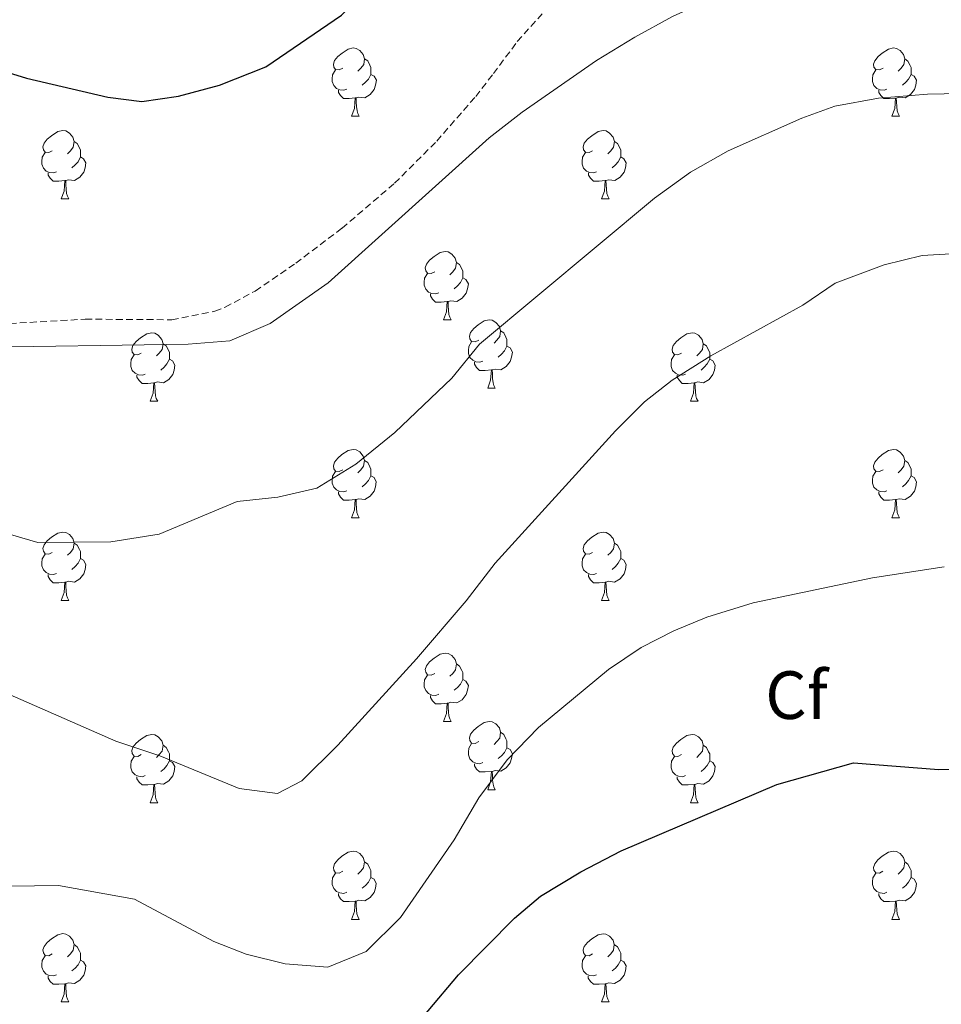
# Model space of a CAD drawing. Units: metres. Extents: x 585834 to 590327, y 4749396 to 4752423.
# Drawn here: x 587273 to 587408, y 4750862 to 4751007 of the extents above; entities that cross this region are included whole.
import ezdxf
from ezdxf.enums import TextEntityAlignment as Align

# ---------------------------------------------------------------- set-up
doc = ezdxf.new("R2010")
doc.units = ezdxf.units.M
doc.header["$MEASUREMENT"] = 0
doc.linetypes.add('TRAZOSX2', pattern=[1.5, 1, -0.5])
for name, color, linetype, lineweight in [('Level 21', 19, 'Continuous', 0), ('Level 36', 19, 'Continuous', 40), ('Level 37', 92, 'Continuous', 0), ('Level 4', 36, 'Continuous', 30), ('Level 5', 39, 'TRAZOSX2', 0)]:
    doc.layers.add(name, color=color, linetype=linetype, lineweight=lineweight)
doc.styles.add('Arial', font='ARIAL.TTF', dxfattribs={"height": 0.2})

msp = doc.modelspace()

# ---------------------------------------------------------------- linework, layer by layer
at = {"layer": 'Level 21', "color": 19, "linetype": 'TRAZOSX2', "lineweight": 0}
msp.add_polyline3d([(587271.24, 4750962.36, 555.75), (587282.36, 4750963, 555.45), (587295.08, 4750962.92, 555.15), (587301.36, 4750964.17, 555.13), (587302.92, 4750964.76, 555.12), (587307.32, 4750967.14, 555.1), (587313.26, 4750971.22, 554.99), (587320.07, 4750976.38, 554.72), (587327.77, 4750982.97, 554.43), (587333.96, 4750989.16, 553.77), (587339.68, 4750995.72, 554.04), (587342.28, 4750999.08, 553.38), (587345.78, 4751003.78, 553.28), (587352.96, 4751011.8, 552.87), (587358.88, 4751017.16, 552.84), (587364, 4751020.6, 552.66), (587372.96, 4751024.92, 552.93), (587377.71, 4751026.47, 552.93), (587392.04, 4751029.93, 552.97), (587398.98, 4751030.59, 553.05), (587412.04, 4751031.24, 553.2), (587424.84, 4751033.4, 553.23), (587435.69, 4751036.72, 552.91), (587440.26, 4751040.39, 552.39)], dxfattribs=at)
at = {"layer": 'Level 36', "color": 92, "linetype": 'Continuous', "lineweight": 0}
for points in [[(587320.16, 4750999.87, 0.01), (587319.63, 4750999.61, 0.01), (587319.1, 4750999.66, 0.01), (587318.84, 4751000.03, 0.01), (587318.78, 4751000.46, 0.01), (587318.94, 4751000.98, 0.01), (587319.42, 4751001.57, 0.01), (587320.06, 4751002.1, 0.01), (587320.96, 4751002.69, 0.01), (587321.7, 4751002.85, 0.01), (587322.12, 4751002.79, 0.01), (587322.66, 4751002.48, 0.01), (587323.18, 4751001.89, 0.01), (587323.34, 4751001.25, 0.01), (587323.24, 4751000.4, 0.01), (587322.81, 4750999.87, 0.01), (587322.39, 4750999.45, 0.01)], [(587399.49, 4750999.87, 0.01), (587398.96, 4750999.61, 0.01), (587398.43, 4750999.66, 0.01), (587398.16, 4751000.03, 0.01), (587398.11, 4751000.45, 0.01), (587398.27, 4751000.97, 0.01), (587398.75, 4751001.57, 0.01), (587399.38, 4751002.1, 0.01), (587400.28, 4751002.69, 0.01), (587401.03, 4751002.85, 0.01), (587401.45, 4751002.79, 0.01), (587401.98, 4751002.47, 0.01), (587402.51, 4751001.89, 0.01), (587402.67, 4751001.25, 0.01), (587402.56, 4751000.4, 0.01), (587402.14, 4750999.87, 0.01), (587401.72, 4750999.45, 0.01)], [(587323.34, 4751001.25, 0.01), (587323.82, 4751000.94, 0.01), (587324.14, 4751000.3, 0.01), (587324.3, 4750999.98, 0.01), (587324.3, 4750999.4, 0.01), (587324.3, 4750998.97, 0.01), (587323.92, 4750998.28, 0.01), (587323.5, 4750997.8, 0.01), (587323.02, 4750997.38, 0.01)], [(587402.67, 4751001.25, 0.01), (587403.15, 4751000.93, 0.01), (587403.46, 4751000.29, 0.01), (587403.62, 4750999.97, 0.01), (587403.62, 4750999.39, 0.01), (587403.62, 4750998.97, 0.01), (587403.25, 4750998.28, 0.01), (587402.83, 4750997.8, 0.01), (587402.35, 4750997.38, 0.01)], [(587320.74, 4750996.79, 0.01), (587320.32, 4750996.63, 0.01), (587319.74, 4750996.69, 0.01), (587319.26, 4750996.9, 0.01), (587318.84, 4750997.33, 0.01), (587318.62, 4750997.91, 0.01), (587318.62, 4750998.33, 0.01), (587318.68, 4750998.92, 0.01), (587319.1, 4750999.61, 0.01)], [(587324.3, 4750998.97, 0.01), (587324.75, 4750998.72, 0.01), (587325.1, 4750998.11, 0.01), (587324.98, 4750997.38, 0.01), (587324.78, 4750996.74, 0.01), (587324.19, 4750996, 0.01), (587323.4, 4750995.52, 0.01), (587322.54, 4750995.63, 0.01), (587322.12, 4750995.5, 0.01)], [(587400.07, 4750996.79, 0.01), (587399.65, 4750996.63, 0.01), (587399.06, 4750996.69, 0.01), (587398.59, 4750996.9, 0.01), (587398.16, 4750997.33, 0.01), (587397.95, 4750997.91, 0.01), (587397.95, 4750998.33, 0.01), (587398, 4750998.91, 0.01), (587398.43, 4750999.61, 0.01)], [(587403.62, 4750998.97, 0.01), (587404.08, 4750998.72, 0.01), (587404.42, 4750998.11, 0.01), (587404.31, 4750997.38, 0.01), (587404.1, 4750996.74, 0.01), (587403.52, 4750996, 0.01), (587402.72, 4750995.52, 0.01), (587401.87, 4750995.63, 0.01), (587401.44, 4750995.49, 0.01)], [(587322, 4750995.5, 0.01), (587321.12, 4750995.41, 0.01), (587320.27, 4750995.41, 0.01), (587319.84, 4750995.84, 0.01), (587319.52, 4750996.32, 0.01), (587319.52, 4750996.63, 0.01)], [(587401.33, 4750995.49, 0.01), (587400.44, 4750995.41, 0.01), (587399.6, 4750995.41, 0.01), (587399.17, 4750995.84, 0.01), (587398.85, 4750996.31, 0.01), (587398.85, 4750996.63, 0.01)], [(587321.46, 4750992.81, 0.01), (587321.9, 4750993.97, 0.01), (587322, 4750995.5, 0.01), (587322.12, 4750995.5, 0.01), (587322.15, 4750994.91, 0.01), (587322.18, 4750994.23, 0.01), (587322.26, 4750993.61, 0.01), (587322.37, 4750993.21, 0.01), (587322.58, 4750992.81, 0.01)], [(587400.79, 4750992.81, 0.01), (587401.22, 4750993.97, 0.01), (587401.33, 4750995.49, 0.01), (587401.44, 4750995.49, 0.01), (587401.48, 4750994.91, 0.01), (587401.51, 4750994.23, 0.01), (587401.58, 4750993.61, 0.01), (587401.7, 4750993.21, 0.01), (587401.91, 4750992.81, 0.01)], [(587321.46, 4750992.81, 0.01), (587322.58, 4750992.81, 0.01)], [(587400.79, 4750992.81, 0.01), (587401.91, 4750992.81, 0.01)], [(587277.52, 4750987.73, 0.01), (587276.99, 4750987.47, 0.01), (587276.46, 4750987.52, 0.01), (587276.2, 4750987.89, 0.01), (587276.14, 4750988.32, 0.01), (587276.3, 4750988.84, 0.01), (587276.78, 4750989.43, 0.01), (587277.42, 4750989.96, 0.01), (587278.32, 4750990.55, 0.01), (587279.06, 4750990.71, 0.01), (587279.49, 4750990.65, 0.01), (587280.02, 4750990.34, 0.01), (587280.55, 4750989.75, 0.01), (587280.71, 4750989.11, 0.01), (587280.6, 4750988.26, 0.01), (587280.17, 4750987.73, 0.01), (587279.75, 4750987.31, 0.01)], [(587356.85, 4750987.73, 0.01), (587356.32, 4750987.47, 0.01), (587355.79, 4750987.52, 0.01), (587355.53, 4750987.89, 0.01), (587355.47, 4750988.32, 0.01), (587355.63, 4750988.84, 0.01), (587356.11, 4750989.43, 0.01), (587356.75, 4750989.96, 0.01), (587357.65, 4750990.55, 0.01), (587358.39, 4750990.71, 0.01), (587358.82, 4750990.65, 0.01), (587359.35, 4750990.34, 0.01), (587359.88, 4750989.75, 0.01), (587360.04, 4750989.11, 0.01), (587359.93, 4750988.26, 0.01), (587359.5, 4750987.73, 0.01), (587359.08, 4750987.31, 0.01)], [(587280.71, 4750989.11, 0.01), (587281.18, 4750988.8, 0.01), (587281.5, 4750988.16, 0.01), (587281.66, 4750987.84, 0.01), (587281.66, 4750987.26, 0.01), (587281.66, 4750986.83, 0.01), (587281.29, 4750986.14, 0.01), (587280.87, 4750985.66, 0.01), (587280.39, 4750985.24, 0.01)], [(587360.04, 4750989.11, 0.01), (587360.51, 4750988.8, 0.01), (587360.83, 4750988.16, 0.01), (587360.99, 4750987.84, 0.01), (587360.99, 4750987.26, 0.01), (587360.99, 4750986.83, 0.01), (587360.62, 4750986.14, 0.01), (587360.2, 4750985.66, 0.01), (587359.72, 4750985.24, 0.01)], [(587278.11, 4750984.65, 0.01), (587277.68, 4750984.49, 0.01), (587277.1, 4750984.55, 0.01), (587276.62, 4750984.76, 0.01), (587276.2, 4750985.19, 0.01), (587275.98, 4750985.77, 0.01), (587275.98, 4750986.19, 0.01), (587276.04, 4750986.78, 0.01), (587276.46, 4750987.47, 0.01)], [(587357.44, 4750984.65, 0.01), (587357.01, 4750984.49, 0.01), (587356.43, 4750984.55, 0.01), (587355.95, 4750984.76, 0.01), (587355.53, 4750985.19, 0.01), (587355.31, 4750985.77, 0.01), (587355.31, 4750986.19, 0.01), (587355.37, 4750986.78, 0.01), (587355.79, 4750987.47, 0.01)], [(587281.66, 4750986.83, 0.01), (587282.11, 4750986.58, 0.01), (587282.46, 4750985.97, 0.01), (587282.35, 4750985.24, 0.01), (587282.14, 4750984.6, 0.01), (587281.55, 4750983.86, 0.01), (587280.76, 4750983.38, 0.01), (587279.91, 4750983.49, 0.01), (587279.48, 4750983.36, 0.01)], [(587360.99, 4750986.83, 0.01), (587361.44, 4750986.58, 0.01), (587361.79, 4750985.97, 0.01), (587361.68, 4750985.24, 0.01), (587361.47, 4750984.6, 0.01), (587360.88, 4750983.86, 0.01), (587360.09, 4750983.38, 0.01), (587359.24, 4750983.49, 0.01), (587358.81, 4750983.36, 0.01)], [(587279.37, 4750983.36, 0.01), (587278.48, 4750983.27, 0.01), (587277.63, 4750983.27, 0.01), (587277.21, 4750983.7, 0.01), (587276.89, 4750984.18, 0.01), (587276.89, 4750984.49, 0.01)], [(587358.7, 4750983.36, 0.01), (587357.81, 4750983.27, 0.01), (587356.96, 4750983.27, 0.01), (587356.54, 4750983.7, 0.01), (587356.22, 4750984.18, 0.01), (587356.22, 4750984.49, 0.01)], [(587278.82, 4750980.67, 0.01), (587279.26, 4750981.83, 0.01), (587279.37, 4750983.36, 0.01), (587279.48, 4750983.36, 0.01), (587279.51, 4750982.77, 0.01), (587279.55, 4750982.09, 0.01), (587279.62, 4750981.47, 0.01), (587279.73, 4750981.07, 0.01), (587279.95, 4750980.67, 0.01)], [(587358.15, 4750980.67, 0.01), (587358.59, 4750981.83, 0.01), (587358.7, 4750983.36, 0.01), (587358.81, 4750983.36, 0.01), (587358.84, 4750982.77, 0.01), (587358.88, 4750982.09, 0.01), (587358.95, 4750981.47, 0.01), (587359.06, 4750981.07, 0.01), (587359.28, 4750980.67, 0.01)], [(587278.82, 4750980.67, 0.01), (587279.95, 4750980.67, 0.01)], [(587358.15, 4750980.67, 0.01), (587359.28, 4750980.67, 0.01)], [(587333.66, 4750969.96, 0.01), (587333.13, 4750969.7, 0.01), (587332.6, 4750969.75, 0.01), (587332.34, 4750970.12, 0.01), (587332.28, 4750970.55, 0.01), (587332.44, 4750971.07, 0.01), (587332.92, 4750971.66, 0.01), (587333.56, 4750972.19, 0.01), (587334.46, 4750972.78, 0.01), (587335.2, 4750972.94, 0.01), (587335.63, 4750972.88, 0.01), (587336.16, 4750972.57, 0.01), (587336.69, 4750971.98, 0.01), (587336.85, 4750971.34, 0.01), (587336.74, 4750970.49, 0.01), (587336.31, 4750969.96, 0.01), (587335.89, 4750969.54, 0.01)], [(587336.85, 4750971.34, 0.01), (587337.32, 4750971.03, 0.01), (587337.64, 4750970.39, 0.01), (587337.8, 4750970.07, 0.01), (587337.8, 4750969.49, 0.01), (587337.8, 4750969.06, 0.01), (587337.43, 4750968.37, 0.01), (587337.01, 4750967.89, 0.01), (587336.53, 4750967.47, 0.01)], [(587334.25, 4750966.88, 0.01), (587333.82, 4750966.72, 0.01), (587333.24, 4750966.78, 0.01), (587332.76, 4750966.99, 0.01), (587332.34, 4750967.42, 0.01), (587332.12, 4750968, 0.01), (587332.12, 4750968.42, 0.01), (587332.18, 4750969.01, 0.01), (587332.6, 4750969.7, 0.01)], [(587337.8, 4750969.06, 0.01), (587338.25, 4750968.81, 0.01), (587338.6, 4750968.2, 0.01), (587338.49, 4750967.47, 0.01), (587338.28, 4750966.83, 0.01), (587337.69, 4750966.09, 0.01), (587336.9, 4750965.61, 0.01), (587336.05, 4750965.72, 0.01), (587335.62, 4750965.59, 0.01)], [(587335.51, 4750965.59, 0.01), (587334.62, 4750965.5, 0.01), (587333.77, 4750965.5, 0.01), (587333.35, 4750965.93, 0.01), (587333.03, 4750966.41, 0.01), (587333.03, 4750966.72, 0.01)], [(587334.96, 4750962.9, 0.01), (587335.4, 4750964.06, 0.01), (587335.51, 4750965.59, 0.01), (587335.62, 4750965.59, 0.01), (587335.65, 4750965, 0.01), (587335.69, 4750964.32, 0.01), (587335.76, 4750963.7, 0.01), (587335.87, 4750963.3, 0.01), (587336.09, 4750962.9, 0.01)], [(587334.96, 4750962.9, 0.01), (587336.09, 4750962.9, 0.01)], [(587340.14, 4750959.93, 0.01), (587339.61, 4750959.66, 0.01), (587339.08, 4750959.72, 0.01), (587338.81, 4750960.09, 0.01), (587338.76, 4750960.51, 0.01), (587338.92, 4750961.03, 0.01), (587339.4, 4750961.63, 0.01), (587340.03, 4750962.16, 0.01), (587340.93, 4750962.74, 0.01), (587341.68, 4750962.9, 0.01), (587342.1, 4750962.85, 0.01), (587342.63, 4750962.53, 0.01), (587343.16, 4750961.95, 0.01), (587343.32, 4750961.31, 0.01), (587343.21, 4750960.46, 0.01), (587342.79, 4750959.93, 0.01), (587342.37, 4750959.5, 0.01)], [(587343.32, 4750961.31, 0.01), (587343.8, 4750960.99, 0.01), (587344.11, 4750960.35, 0.01), (587344.27, 4750960.03, 0.01), (587344.27, 4750959.45, 0.01), (587344.27, 4750959.03, 0.01), (587343.9, 4750958.34, 0.01), (587343.48, 4750957.86, 0.01), (587343, 4750957.44, 0.01)], [(587290.58, 4750958.02, 0.01), (587290.05, 4750957.76, 0.01), (587289.52, 4750957.81, 0.01), (587289.26, 4750958.18, 0.01), (587289.2, 4750958.61, 0.01), (587289.36, 4750959.13, 0.01), (587289.84, 4750959.72, 0.01), (587290.48, 4750960.25, 0.01), (587291.38, 4750960.84, 0.01), (587292.12, 4750961, 0.01), (587292.55, 4750960.94, 0.01), (587293.08, 4750960.63, 0.01), (587293.61, 4750960.04, 0.01), (587293.77, 4750959.4, 0.01), (587293.66, 4750958.55, 0.01), (587293.23, 4750958.02, 0.01), (587292.81, 4750957.6, 0.01)], [(587369.91, 4750958.02, 0.01), (587369.38, 4750957.76, 0.01), (587368.85, 4750957.81, 0.01), (587368.58, 4750958.18, 0.01), (587368.53, 4750958.61, 0.01), (587368.69, 4750959.13, 0.01), (587369.17, 4750959.72, 0.01), (587369.8, 4750960.25, 0.01), (587370.7, 4750960.84, 0.01), (587371.45, 4750961, 0.01), (587371.87, 4750960.94, 0.01), (587372.4, 4750960.63, 0.01), (587372.93, 4750960.04, 0.01), (587373.09, 4750959.4, 0.01), (587372.98, 4750958.55, 0.01), (587372.56, 4750958.02, 0.01), (587372.14, 4750957.6, 0.01)], [(587293.77, 4750959.4, 0.01), (587294.24, 4750959.09, 0.01), (587294.56, 4750958.45, 0.01), (587294.72, 4750958.13, 0.01), (587294.72, 4750957.55, 0.01), (587294.72, 4750957.12, 0.01), (587294.35, 4750956.43, 0.01), (587293.93, 4750955.95, 0.01), (587293.45, 4750955.53, 0.01)], [(587340.72, 4750956.85, 0.01), (587340.3, 4750956.69, 0.01), (587339.71, 4750956.75, 0.01), (587339.24, 4750956.96, 0.01), (587338.81, 4750957.38, 0.01), (587338.6, 4750957.97, 0.01), (587338.6, 4750958.39, 0.01), (587338.65, 4750958.97, 0.01), (587339.08, 4750959.66, 0.01)], [(587344.27, 4750959.03, 0.01), (587344.73, 4750958.78, 0.01), (587345.07, 4750958.16, 0.01), (587344.96, 4750957.44, 0.01), (587344.75, 4750956.8, 0.01), (587344.17, 4750956.06, 0.01), (587343.37, 4750955.58, 0.01), (587342.52, 4750955.68, 0.01), (587342.09, 4750955.55, 0.01)], [(587373.09, 4750959.4, 0.01), (587373.57, 4750959.09, 0.01), (587373.88, 4750958.45, 0.01), (587374.04, 4750958.13, 0.01), (587374.04, 4750957.55, 0.01), (587374.04, 4750957.12, 0.01), (587373.67, 4750956.43, 0.01), (587373.25, 4750955.95, 0.01), (587372.77, 4750955.53, 0.01)], [(587291.17, 4750954.94, 0.01), (587290.74, 4750954.78, 0.01), (587290.16, 4750954.84, 0.01), (587289.68, 4750955.05, 0.01), (587289.26, 4750955.48, 0.01), (587289.04, 4750956.06, 0.01), (587289.04, 4750956.48, 0.01), (587289.1, 4750957.07, 0.01), (587289.52, 4750957.76, 0.01)], [(587294.72, 4750957.12, 0.01), (587295.17, 4750956.87, 0.01), (587295.52, 4750956.26, 0.01), (587295.41, 4750955.53, 0.01), (587295.2, 4750954.89, 0.01), (587294.61, 4750954.15, 0.01), (587293.82, 4750953.67, 0.01), (587292.97, 4750953.78, 0.01), (587292.54, 4750953.65, 0.01)], [(587370.49, 4750954.94, 0.01), (587370.07, 4750954.78, 0.01), (587369.48, 4750954.84, 0.01), (587369.01, 4750955.05, 0.01), (587368.58, 4750955.48, 0.01), (587368.37, 4750956.06, 0.01), (587368.37, 4750956.48, 0.01), (587368.42, 4750957.07, 0.01), (587368.85, 4750957.76, 0.01)], [(587374.04, 4750957.12, 0.01), (587374.5, 4750956.87, 0.01), (587374.84, 4750956.26, 0.01), (587374.73, 4750955.53, 0.01), (587374.52, 4750954.89, 0.01), (587373.94, 4750954.15, 0.01), (587373.14, 4750953.67, 0.01), (587372.29, 4750953.78, 0.01), (587371.86, 4750953.65, 0.01)], [(587341.98, 4750955.55, 0.01), (587341.09, 4750955.47, 0.01), (587340.25, 4750955.47, 0.01), (587339.82, 4750955.9, 0.01), (587339.5, 4750956.37, 0.01), (587339.5, 4750956.69, 0.01)], [(587341.44, 4750952.87, 0.01), (587341.87, 4750954.03, 0.01), (587341.98, 4750955.55, 0.01), (587342.09, 4750955.55, 0.01), (587342.13, 4750954.97, 0.01), (587342.16, 4750954.28, 0.01), (587342.23, 4750953.67, 0.01), (587342.35, 4750953.27, 0.01), (587342.56, 4750952.87, 0.01)], [(587292.43, 4750953.65, 0.01), (587291.54, 4750953.56, 0.01), (587290.69, 4750953.56, 0.01), (587290.27, 4750953.99, 0.01), (587289.95, 4750954.47, 0.01), (587289.95, 4750954.78, 0.01)], [(587371.75, 4750953.65, 0.01), (587370.86, 4750953.56, 0.01), (587370.02, 4750953.56, 0.01), (587369.59, 4750953.99, 0.01), (587369.27, 4750954.47, 0.01), (587369.27, 4750954.78, 0.01)], [(587291.88, 4750950.96, 0.01), (587292.32, 4750952.12, 0.01), (587292.43, 4750953.65, 0.01), (587292.54, 4750953.65, 0.01), (587292.57, 4750953.06, 0.01), (587292.61, 4750952.38, 0.01), (587292.68, 4750951.76, 0.01), (587292.79, 4750951.36, 0.01), (587293.01, 4750950.96, 0.01)], [(587341.44, 4750952.87, 0.01), (587342.56, 4750952.87, 0.01)], [(587371.21, 4750950.96, 0.01), (587371.64, 4750952.12, 0.01), (587371.75, 4750953.65, 0.01), (587371.86, 4750953.65, 0.01), (587371.9, 4750953.06, 0.01), (587371.93, 4750952.38, 0.01), (587372, 4750951.76, 0.01), (587372.12, 4750951.36, 0.01), (587372.33, 4750950.96, 0.01)], [(587291.88, 4750950.96, 0.01), (587293.01, 4750950.96, 0.01)], [(587371.21, 4750950.96, 0.01), (587372.33, 4750950.96, 0.01)], [(587320.16, 4750940.88, 0.01), (587319.63, 4750940.61, 0.01), (587319.1, 4750940.67, 0.01), (587318.83, 4750941.04, 0.01), (587318.78, 4750941.47, 0.01), (587318.94, 4750941.99, 0.01), (587319.42, 4750942.58, 0.01), (587320.05, 4750943.11, 0.01), (587320.95, 4750943.69, 0.01), (587321.7, 4750943.85, 0.01), (587322.12, 4750943.8, 0.01), (587322.65, 4750943.49, 0.01), (587323.18, 4750942.9, 0.01), (587323.34, 4750942.26, 0.01), (587323.23, 4750941.41, 0.01), (587322.81, 4750940.88, 0.01), (587322.39, 4750940.45, 0.01)], [(587399.49, 4750940.88, 0.01), (587398.96, 4750940.61, 0.01), (587398.43, 4750940.67, 0.01), (587398.16, 4750941.04, 0.01), (587398.11, 4750941.46, 0.01), (587398.27, 4750941.98, 0.01), (587398.75, 4750942.58, 0.01), (587399.38, 4750943.11, 0.01), (587400.28, 4750943.69, 0.01), (587401.03, 4750943.85, 0.01), (587401.45, 4750943.8, 0.01), (587401.98, 4750943.48, 0.01), (587402.51, 4750942.9, 0.01), (587402.67, 4750942.26, 0.01), (587402.56, 4750941.41, 0.01), (587402.14, 4750940.88, 0.01), (587401.72, 4750940.45, 0.01)], [(587323.34, 4750942.26, 0.01), (587323.82, 4750941.95, 0.01), (587324.13, 4750941.31, 0.01), (587324.29, 4750940.99, 0.01), (587324.29, 4750940.41, 0.01), (587324.29, 4750939.98, 0.01), (587323.92, 4750939.29, 0.01), (587323.5, 4750938.81, 0.01), (587323.02, 4750938.39, 0.01)], [(587402.67, 4750942.26, 0.01), (587403.15, 4750941.94, 0.01), (587403.46, 4750941.3, 0.01), (587403.62, 4750940.98, 0.01), (587403.62, 4750940.4, 0.01), (587403.62, 4750939.98, 0.01), (587403.25, 4750939.29, 0.01), (587402.83, 4750938.81, 0.01), (587402.35, 4750938.39, 0.01)], [(587320.74, 4750937.8, 0.01), (587320.32, 4750937.64, 0.01), (587319.73, 4750937.7, 0.01), (587319.26, 4750937.91, 0.01), (587318.83, 4750938.33, 0.01), (587318.62, 4750938.92, 0.01), (587318.62, 4750939.34, 0.01), (587318.67, 4750939.93, 0.01), (587319.1, 4750940.61, 0.01)], [(587324.29, 4750939.98, 0.01), (587324.75, 4750939.73, 0.01), (587325.09, 4750939.11, 0.01), (587324.98, 4750938.39, 0.01), (587324.77, 4750937.75, 0.01), (587324.19, 4750937.01, 0.01), (587323.39, 4750936.53, 0.01), (587322.54, 4750936.63, 0.01), (587322.11, 4750936.51, 0.01)], [(587400.07, 4750937.8, 0.01), (587399.65, 4750937.64, 0.01), (587399.06, 4750937.7, 0.01), (587398.59, 4750937.91, 0.01), (587398.16, 4750938.33, 0.01), (587397.95, 4750938.92, 0.01), (587397.95, 4750939.34, 0.01), (587398, 4750939.92, 0.01), (587398.43, 4750940.61, 0.01)], [(587403.62, 4750939.98, 0.01), (587404.08, 4750939.73, 0.01), (587404.42, 4750939.11, 0.01), (587404.31, 4750938.39, 0.01), (587404.1, 4750937.75, 0.01), (587403.52, 4750937.01, 0.01), (587402.72, 4750936.53, 0.01), (587401.87, 4750936.63, 0.01), (587401.44, 4750936.5, 0.01)], [(587322, 4750936.51, 0.01), (587321.11, 4750936.42, 0.01), (587320.27, 4750936.42, 0.01), (587319.84, 4750936.85, 0.01), (587319.52, 4750937.33, 0.01), (587319.52, 4750937.64, 0.01)], [(587401.33, 4750936.5, 0.01), (587400.44, 4750936.42, 0.01), (587399.6, 4750936.42, 0.01), (587399.17, 4750936.85, 0.01), (587398.85, 4750937.32, 0.01), (587398.85, 4750937.64, 0.01)], [(587321.46, 4750933.82, 0.01), (587321.89, 4750934.98, 0.01), (587322, 4750936.51, 0.01), (587322.11, 4750936.51, 0.01), (587322.15, 4750935.92, 0.01), (587322.18, 4750935.23, 0.01), (587322.25, 4750934.62, 0.01), (587322.37, 4750934.22, 0.01), (587322.58, 4750933.82, 0.01)], [(587400.79, 4750933.82, 0.01), (587401.22, 4750934.98, 0.01), (587401.33, 4750936.5, 0.01), (587401.44, 4750936.5, 0.01), (587401.48, 4750935.92, 0.01), (587401.51, 4750935.23, 0.01), (587401.58, 4750934.62, 0.01), (587401.7, 4750934.22, 0.01), (587401.91, 4750933.82, 0.01)], [(587321.46, 4750933.82, 0.01), (587322.58, 4750933.82, 0.01)], [(587400.79, 4750933.82, 0.01), (587401.91, 4750933.82, 0.01)], [(587277.52, 4750928.74, 0.01), (587276.99, 4750928.48, 0.01), (587276.46, 4750928.53, 0.01), (587276.2, 4750928.9, 0.01), (587276.14, 4750929.33, 0.01), (587276.3, 4750929.85, 0.01), (587276.78, 4750930.44, 0.01), (587277.42, 4750930.97, 0.01), (587278.32, 4750931.56, 0.01), (587279.06, 4750931.72, 0.01), (587279.49, 4750931.66, 0.01), (587280.02, 4750931.35, 0.01), (587280.55, 4750930.76, 0.01), (587280.71, 4750930.12, 0.01), (587280.6, 4750929.27, 0.01), (587280.17, 4750928.74, 0.01), (587279.75, 4750928.32, 0.01)], [(587356.85, 4750928.74, 0.01), (587356.32, 4750928.47, 0.01), (587355.79, 4750928.53, 0.01), (587355.52, 4750928.9, 0.01), (587355.47, 4750929.33, 0.01), (587355.63, 4750929.85, 0.01), (587356.11, 4750930.44, 0.01), (587356.74, 4750930.97, 0.01), (587357.64, 4750931.55, 0.01), (587358.39, 4750931.71, 0.01), (587358.82, 4750931.66, 0.01), (587359.34, 4750931.35, 0.01), (587359.88, 4750930.76, 0.01), (587360.04, 4750930.12, 0.01), (587359.92, 4750929.27, 0.01), (587359.5, 4750928.74, 0.01), (587359.08, 4750928.31, 0.01)], [(587280.71, 4750930.12, 0.01), (587281.18, 4750929.81, 0.01), (587281.5, 4750929.17, 0.01), (587281.66, 4750928.85, 0.01), (587281.66, 4750928.27, 0.01), (587281.66, 4750927.84, 0.01), (587281.29, 4750927.15, 0.01), (587280.87, 4750926.67, 0.01), (587280.39, 4750926.25, 0.01)], [(587360.04, 4750930.12, 0.01), (587360.51, 4750929.81, 0.01), (587360.82, 4750929.17, 0.01), (587360.98, 4750928.85, 0.01), (587360.98, 4750928.27, 0.01), (587360.98, 4750927.84, 0.01), (587360.62, 4750927.15, 0.01), (587360.2, 4750926.67, 0.01), (587359.72, 4750926.25, 0.01)], [(587278.11, 4750925.66, 0.01), (587277.68, 4750925.5, 0.01), (587277.1, 4750925.56, 0.01), (587276.62, 4750925.77, 0.01), (587276.2, 4750926.2, 0.01), (587275.98, 4750926.78, 0.01), (587275.98, 4750927.2, 0.01), (587276.04, 4750927.79, 0.01), (587276.46, 4750928.48, 0.01)], [(587357.44, 4750925.66, 0.01), (587357.01, 4750925.5, 0.01), (587356.42, 4750925.56, 0.01), (587355.95, 4750925.77, 0.01), (587355.52, 4750926.19, 0.01), (587355.31, 4750926.78, 0.01), (587355.31, 4750927.2, 0.01), (587355.36, 4750927.79, 0.01), (587355.79, 4750928.47, 0.01)], [(587281.66, 4750927.84, 0.01), (587282.11, 4750927.59, 0.01), (587282.46, 4750926.98, 0.01), (587282.35, 4750926.25, 0.01), (587282.14, 4750925.61, 0.01), (587281.55, 4750924.87, 0.01), (587280.76, 4750924.39, 0.01), (587279.91, 4750924.5, 0.01), (587279.48, 4750924.37, 0.01)], [(587360.98, 4750927.84, 0.01), (587361.44, 4750927.59, 0.01), (587361.78, 4750926.97, 0.01), (587361.68, 4750926.25, 0.01), (587361.46, 4750925.61, 0.01), (587360.88, 4750924.87, 0.01), (587360.08, 4750924.39, 0.01), (587359.24, 4750924.49, 0.01), (587358.8, 4750924.37, 0.01)], [(587279.37, 4750924.37, 0.01), (587278.48, 4750924.28, 0.01), (587277.63, 4750924.28, 0.01), (587277.21, 4750924.71, 0.01), (587276.89, 4750925.19, 0.01), (587276.89, 4750925.5, 0.01)], [(587358.7, 4750924.37, 0.01), (587357.8, 4750924.28, 0.01), (587356.96, 4750924.28, 0.01), (587356.54, 4750924.71, 0.01), (587356.22, 4750925.19, 0.01), (587356.22, 4750925.5, 0.01)], [(587278.82, 4750921.68, 0.01), (587279.26, 4750922.84, 0.01), (587279.37, 4750924.37, 0.01), (587279.48, 4750924.37, 0.01), (587279.51, 4750923.78, 0.01), (587279.55, 4750923.1, 0.01), (587279.62, 4750922.48, 0.01), (587279.73, 4750922.08, 0.01), (587279.95, 4750921.68, 0.01)], [(587358.15, 4750921.68, 0.01), (587358.58, 4750922.84, 0.01), (587358.7, 4750924.37, 0.01), (587358.8, 4750924.37, 0.01), (587358.84, 4750923.78, 0.01), (587358.88, 4750923.09, 0.01), (587358.94, 4750922.48, 0.01), (587359.06, 4750922.08, 0.01), (587359.28, 4750921.68, 0.01)], [(587278.82, 4750921.68, 0.01), (587279.95, 4750921.68, 0.01)], [(587358.15, 4750921.68, 0.01), (587359.28, 4750921.68, 0.01)], [(587333.66, 4750910.97, 0.01), (587333.13, 4750910.71, 0.01), (587332.6, 4750910.76, 0.01), (587332.34, 4750911.13, 0.01), (587332.28, 4750911.56, 0.01), (587332.44, 4750912.08, 0.01), (587332.92, 4750912.67, 0.01), (587333.56, 4750913.2, 0.01), (587334.46, 4750913.79, 0.01), (587335.2, 4750913.95, 0.01), (587335.63, 4750913.89, 0.01), (587336.16, 4750913.58, 0.01), (587336.69, 4750912.99, 0.01), (587336.85, 4750912.35, 0.01), (587336.74, 4750911.5, 0.01), (587336.31, 4750910.97, 0.01), (587335.89, 4750910.55, 0.01)], [(587336.85, 4750912.35, 0.01), (587337.32, 4750912.04, 0.01), (587337.64, 4750911.4, 0.01), (587337.8, 4750911.08, 0.01), (587337.8, 4750910.5, 0.01), (587337.8, 4750910.07, 0.01), (587337.43, 4750909.38, 0.01), (587337.01, 4750908.9, 0.01), (587336.53, 4750908.48, 0.01)], [(587334.25, 4750907.89, 0.01), (587333.82, 4750907.73, 0.01), (587333.24, 4750907.79, 0.01), (587332.76, 4750908, 0.01), (587332.34, 4750908.43, 0.01), (587332.12, 4750909.01, 0.01), (587332.12, 4750909.43, 0.01), (587332.18, 4750910.02, 0.01), (587332.6, 4750910.71, 0.01)], [(587337.8, 4750910.07, 0.01), (587338.25, 4750909.82, 0.01), (587338.6, 4750909.21, 0.01), (587338.49, 4750908.48, 0.01), (587338.28, 4750907.84, 0.01), (587337.69, 4750907.1, 0.01), (587336.9, 4750906.62, 0.01), (587336.05, 4750906.73, 0.01), (587335.62, 4750906.6, 0.01)], [(587335.51, 4750906.6, 0.01), (587334.62, 4750906.51, 0.01), (587333.77, 4750906.51, 0.01), (587333.35, 4750906.94, 0.01), (587333.03, 4750907.42, 0.01), (587333.03, 4750907.73, 0.01)], [(587334.96, 4750903.91, 0.01), (587335.4, 4750905.07, 0.01), (587335.51, 4750906.6, 0.01), (587335.62, 4750906.6, 0.01), (587335.65, 4750906.01, 0.01), (587335.69, 4750905.33, 0.01), (587335.76, 4750904.71, 0.01), (587335.87, 4750904.31, 0.01), (587336.09, 4750903.91, 0.01)], [(587334.96, 4750903.91, 0.01), (587336.09, 4750903.91, 0.01)], [(587340.14, 4750900.94, 0.01), (587339.61, 4750900.67, 0.01), (587339.08, 4750900.73, 0.01), (587338.81, 4750901.1, 0.01), (587338.76, 4750901.52, 0.01), (587338.92, 4750902.04, 0.01), (587339.4, 4750902.64, 0.01), (587340.03, 4750903.17, 0.01), (587340.93, 4750903.75, 0.01), (587341.68, 4750903.91, 0.01), (587342.1, 4750903.86, 0.01), (587342.63, 4750903.54, 0.01), (587343.16, 4750902.96, 0.01), (587343.32, 4750902.32, 0.01), (587343.21, 4750901.47, 0.01), (587342.79, 4750900.94, 0.01), (587342.37, 4750900.51, 0.01)], [(587290.58, 4750899.03, 0.01), (587290.05, 4750898.77, 0.01), (587289.52, 4750898.82, 0.01), (587289.26, 4750899.19, 0.01), (587289.2, 4750899.62, 0.01), (587289.36, 4750900.14, 0.01), (587289.84, 4750900.73, 0.01), (587290.48, 4750901.26, 0.01), (587291.38, 4750901.85, 0.01), (587292.12, 4750902.01, 0.01), (587292.55, 4750901.95, 0.01), (587293.08, 4750901.64, 0.01), (587293.61, 4750901.05, 0.01), (587293.77, 4750900.41, 0.01), (587293.66, 4750899.56, 0.01), (587293.23, 4750899.03, 0.01), (587292.81, 4750898.61, 0.01)], [(587343.32, 4750902.32, 0.01), (587343.8, 4750902, 0.01), (587344.11, 4750901.36, 0.01), (587344.27, 4750901.04, 0.01), (587344.27, 4750900.46, 0.01), (587344.27, 4750900.04, 0.01), (587343.9, 4750899.35, 0.01), (587343.48, 4750898.87, 0.01), (587343, 4750898.45, 0.01)], [(587369.91, 4750899.03, 0.01), (587369.38, 4750898.77, 0.01), (587368.85, 4750898.82, 0.01), (587368.58, 4750899.19, 0.01), (587368.53, 4750899.62, 0.01), (587368.69, 4750900.14, 0.01), (587369.17, 4750900.73, 0.01), (587369.8, 4750901.26, 0.01), (587370.7, 4750901.85, 0.01), (587371.45, 4750902.01, 0.01), (587371.87, 4750901.95, 0.01), (587372.4, 4750901.64, 0.01), (587372.93, 4750901.05, 0.01), (587373.09, 4750900.41, 0.01), (587372.98, 4750899.56, 0.01), (587372.56, 4750899.03, 0.01), (587372.14, 4750898.61, 0.01)], [(587340.72, 4750897.86, 0.01), (587340.3, 4750897.7, 0.01), (587339.71, 4750897.76, 0.01), (587339.24, 4750897.97, 0.01), (587338.81, 4750898.39, 0.01), (587338.6, 4750898.98, 0.01), (587338.6, 4750899.4, 0.01), (587338.65, 4750899.98, 0.01), (587339.08, 4750900.67, 0.01)], [(587293.77, 4750900.41, 0.01), (587294.24, 4750900.1, 0.01), (587294.56, 4750899.46, 0.01), (587294.72, 4750899.14, 0.01), (587294.72, 4750898.56, 0.01), (587294.72, 4750898.13, 0.01), (587294.35, 4750897.44, 0.01), (587293.93, 4750896.96, 0.01), (587293.45, 4750896.54, 0.01)], [(587344.27, 4750900.04, 0.01), (587344.73, 4750899.79, 0.01), (587345.07, 4750899.17, 0.01), (587344.96, 4750898.45, 0.01), (587344.75, 4750897.81, 0.01), (587344.17, 4750897.07, 0.01), (587343.37, 4750896.59, 0.01), (587342.52, 4750896.69, 0.01), (587342.09, 4750896.56, 0.01)], [(587373.09, 4750900.41, 0.01), (587373.57, 4750900.1, 0.01), (587373.88, 4750899.46, 0.01), (587374.04, 4750899.14, 0.01), (587374.04, 4750898.56, 0.01), (587374.04, 4750898.13, 0.01), (587373.67, 4750897.44, 0.01), (587373.25, 4750896.96, 0.01), (587372.77, 4750896.54, 0.01)], [(587291.17, 4750895.95, 0.01), (587290.74, 4750895.79, 0.01), (587290.16, 4750895.85, 0.01), (587289.68, 4750896.06, 0.01), (587289.26, 4750896.49, 0.01), (587289.04, 4750897.07, 0.01), (587289.04, 4750897.49, 0.01), (587289.1, 4750898.08, 0.01), (587289.52, 4750898.77, 0.01)], [(587294.72, 4750898.13, 0.01), (587295.17, 4750897.88, 0.01), (587295.52, 4750897.27, 0.01), (587295.41, 4750896.54, 0.01), (587295.2, 4750895.9, 0.01), (587294.61, 4750895.16, 0.01), (587293.82, 4750894.68, 0.01), (587292.97, 4750894.79, 0.01), (587292.54, 4750894.66, 0.01)], [(587341.98, 4750896.56, 0.01), (587341.09, 4750896.48, 0.01), (587340.25, 4750896.48, 0.01), (587339.82, 4750896.91, 0.01), (587339.5, 4750897.38, 0.01), (587339.5, 4750897.7, 0.01)], [(587370.49, 4750895.95, 0.01), (587370.07, 4750895.79, 0.01), (587369.48, 4750895.85, 0.01), (587369.01, 4750896.06, 0.01), (587368.58, 4750896.49, 0.01), (587368.37, 4750897.07, 0.01), (587368.37, 4750897.49, 0.01), (587368.42, 4750898.08, 0.01), (587368.85, 4750898.77, 0.01)], [(587374.04, 4750898.13, 0.01), (587374.5, 4750897.88, 0.01), (587374.84, 4750897.27, 0.01), (587374.73, 4750896.54, 0.01), (587374.52, 4750895.9, 0.01), (587373.94, 4750895.16, 0.01), (587373.14, 4750894.68, 0.01), (587372.29, 4750894.79, 0.01), (587371.86, 4750894.66, 0.01)], [(587341.44, 4750893.88, 0.01), (587341.87, 4750895.04, 0.01), (587341.98, 4750896.56, 0.01), (587342.09, 4750896.56, 0.01), (587342.13, 4750895.98, 0.01), (587342.16, 4750895.29, 0.01), (587342.23, 4750894.68, 0.01), (587342.35, 4750894.28, 0.01), (587342.56, 4750893.88, 0.01)], [(587292.43, 4750894.66, 0.01), (587291.54, 4750894.57, 0.01), (587290.69, 4750894.57, 0.01), (587290.27, 4750895, 0.01), (587289.95, 4750895.48, 0.01), (587289.95, 4750895.79, 0.01)], [(587371.75, 4750894.66, 0.01), (587370.86, 4750894.57, 0.01), (587370.02, 4750894.57, 0.01), (587369.59, 4750895, 0.01), (587369.27, 4750895.48, 0.01), (587369.27, 4750895.79, 0.01)], [(587291.88, 4750891.97, 0.01), (587292.32, 4750893.13, 0.01), (587292.43, 4750894.66, 0.01), (587292.54, 4750894.66, 0.01), (587292.57, 4750894.07, 0.01), (587292.61, 4750893.39, 0.01), (587292.68, 4750892.77, 0.01), (587292.79, 4750892.37, 0.01), (587293.01, 4750891.97, 0.01)], [(587341.44, 4750893.88, 0.01), (587342.56, 4750893.88, 0.01)], [(587371.21, 4750891.97, 0.01), (587371.64, 4750893.13, 0.01), (587371.75, 4750894.66, 0.01), (587371.86, 4750894.66, 0.01), (587371.9, 4750894.07, 0.01), (587371.93, 4750893.39, 0.01), (587372, 4750892.77, 0.01), (587372.12, 4750892.37, 0.01), (587372.33, 4750891.97, 0.01)], [(587291.88, 4750891.97, 0.01), (587293.01, 4750891.97, 0.01)], [(587371.21, 4750891.97, 0.01), (587372.33, 4750891.97, 0.01)], [(587320.16, 4750881.89, 0.01), (587319.63, 4750881.62, 0.01), (587319.1, 4750881.68, 0.01), (587318.83, 4750882.05, 0.01), (587318.78, 4750882.47, 0.01), (587318.94, 4750882.99, 0.01), (587319.42, 4750883.59, 0.01), (587320.05, 4750884.12, 0.01), (587320.95, 4750884.7, 0.01), (587321.7, 4750884.86, 0.01), (587322.12, 4750884.81, 0.01), (587322.65, 4750884.49, 0.01), (587323.18, 4750883.91, 0.01), (587323.34, 4750883.27, 0.01), (587323.23, 4750882.42, 0.01), (587322.81, 4750881.89, 0.01), (587322.39, 4750881.46, 0.01)], [(587399.48, 4750881.89, 0.01), (587398.96, 4750881.62, 0.01), (587398.42, 4750881.68, 0.01), (587398.16, 4750882.05, 0.01), (587398.1, 4750882.47, 0.01), (587398.26, 4750882.99, 0.01), (587398.74, 4750883.59, 0.01), (587399.38, 4750884.12, 0.01), (587400.28, 4750884.7, 0.01), (587401.02, 4750884.86, 0.01), (587401.45, 4750884.81, 0.01), (587401.98, 4750884.49, 0.01), (587402.51, 4750883.91, 0.01), (587402.67, 4750883.27, 0.01), (587402.56, 4750882.42, 0.01), (587402.14, 4750881.89, 0.01), (587401.72, 4750881.46, 0.01)], [(587323.34, 4750883.27, 0.01), (587323.82, 4750882.95, 0.01), (587324.13, 4750882.31, 0.01), (587324.29, 4750881.99, 0.01), (587324.29, 4750881.41, 0.01), (587324.29, 4750880.99, 0.01), (587323.92, 4750880.3, 0.01), (587323.5, 4750879.82, 0.01), (587323.02, 4750879.4, 0.01)], [(587402.67, 4750883.27, 0.01), (587403.14, 4750882.95, 0.01), (587403.46, 4750882.31, 0.01), (587403.62, 4750881.99, 0.01), (587403.62, 4750881.41, 0.01), (587403.62, 4750880.99, 0.01), (587403.25, 4750880.3, 0.01), (587402.83, 4750879.82, 0.01), (587402.35, 4750879.4, 0.01)], [(587320.74, 4750878.81, 0.01), (587320.32, 4750878.65, 0.01), (587319.73, 4750878.71, 0.01), (587319.26, 4750878.92, 0.01), (587318.83, 4750879.34, 0.01), (587318.62, 4750879.93, 0.01), (587318.62, 4750880.35, 0.01), (587318.67, 4750880.93, 0.01), (587319.1, 4750881.62, 0.01)], [(587324.29, 4750880.99, 0.01), (587324.75, 4750880.74, 0.01), (587325.09, 4750880.12, 0.01), (587324.98, 4750879.4, 0.01), (587324.77, 4750878.76, 0.01), (587324.19, 4750878.02, 0.01), (587323.39, 4750877.54, 0.01), (587322.54, 4750877.64, 0.01), (587322.11, 4750877.51, 0.01)], [(587400.07, 4750878.81, 0.01), (587399.64, 4750878.65, 0.01), (587399.06, 4750878.71, 0.01), (587398.58, 4750878.92, 0.01), (587398.16, 4750879.34, 0.01), (587397.94, 4750879.93, 0.01), (587397.94, 4750880.35, 0.01), (587398, 4750880.93, 0.01), (587398.42, 4750881.62, 0.01)], [(587403.62, 4750880.99, 0.01), (587404.08, 4750880.74, 0.01), (587404.42, 4750880.12, 0.01), (587404.31, 4750879.4, 0.01), (587404.1, 4750878.76, 0.01), (587403.52, 4750878.02, 0.01), (587402.72, 4750877.54, 0.01), (587401.87, 4750877.64, 0.01), (587401.44, 4750877.51, 0.01)], [(587322, 4750877.51, 0.01), (587321.11, 4750877.43, 0.01), (587320.27, 4750877.43, 0.01), (587319.84, 4750877.86, 0.01), (587319.52, 4750878.33, 0.01), (587319.52, 4750878.65, 0.01)], [(587321.46, 4750874.83, 0.01), (587321.89, 4750875.99, 0.01), (587322, 4750877.51, 0.01), (587322.11, 4750877.51, 0.01), (587322.15, 4750876.93, 0.01), (587322.18, 4750876.24, 0.01), (587322.25, 4750875.63, 0.01), (587322.37, 4750875.23, 0.01), (587322.58, 4750874.83, 0.01)], [(587401.33, 4750877.51, 0.01), (587400.44, 4750877.43, 0.01), (587399.6, 4750877.43, 0.01), (587399.17, 4750877.86, 0.01), (587398.85, 4750878.33, 0.01), (587398.85, 4750878.65, 0.01)], [(587400.78, 4750874.83, 0.01), (587401.22, 4750875.99, 0.01), (587401.33, 4750877.51, 0.01), (587401.44, 4750877.51, 0.01), (587401.48, 4750876.93, 0.01), (587401.51, 4750876.24, 0.01), (587401.58, 4750875.63, 0.01), (587401.7, 4750875.23, 0.01), (587401.91, 4750874.83, 0.01)], [(587321.46, 4750874.83, 0.01), (587322.58, 4750874.83, 0.01)], [(587400.78, 4750874.83, 0.01), (587401.91, 4750874.83, 0.01)], [(587277.52, 4750869.75, 0.01), (587276.99, 4750869.49, 0.01), (587276.46, 4750869.54, 0.01), (587276.2, 4750869.91, 0.01), (587276.14, 4750870.33, 0.01), (587276.3, 4750870.85, 0.01), (587276.78, 4750871.45, 0.01), (587277.42, 4750871.98, 0.01), (587278.32, 4750872.57, 0.01), (587279.06, 4750872.73, 0.01), (587279.49, 4750872.67, 0.01), (587280.02, 4750872.35, 0.01), (587280.55, 4750871.77, 0.01), (587280.71, 4750871.13, 0.01), (587280.6, 4750870.28, 0.01), (587280.17, 4750869.75, 0.01), (587279.75, 4750869.33, 0.01)], [(587356.85, 4750869.75, 0.01), (587356.32, 4750869.48, 0.01), (587355.79, 4750869.54, 0.01), (587355.52, 4750869.91, 0.01), (587355.47, 4750870.33, 0.01), (587355.63, 4750870.85, 0.01), (587356.11, 4750871.45, 0.01), (587356.74, 4750871.98, 0.01), (587357.64, 4750872.56, 0.01), (587358.39, 4750872.72, 0.01), (587358.81, 4750872.67, 0.01), (587359.34, 4750872.35, 0.01), (587359.87, 4750871.77, 0.01), (587360.03, 4750871.13, 0.01), (587359.92, 4750870.28, 0.01), (587359.5, 4750869.75, 0.01), (587359.08, 4750869.32, 0.01)], [(587280.71, 4750871.13, 0.01), (587281.18, 4750870.81, 0.01), (587281.5, 4750870.17, 0.01), (587281.66, 4750869.85, 0.01), (587281.66, 4750869.27, 0.01), (587281.66, 4750868.85, 0.01), (587281.29, 4750868.16, 0.01), (587280.87, 4750867.68, 0.01), (587280.39, 4750867.26, 0.01)], [(587360.03, 4750871.13, 0.01), (587360.51, 4750870.81, 0.01), (587360.82, 4750870.17, 0.01), (587360.98, 4750869.85, 0.01), (587360.98, 4750869.27, 0.01), (587360.98, 4750868.85, 0.01), (587360.61, 4750868.16, 0.01), (587360.19, 4750867.68, 0.01), (587359.71, 4750867.26, 0.01)], [(587278.11, 4750866.67, 0.01), (587277.68, 4750866.51, 0.01), (587277.1, 4750866.57, 0.01), (587276.62, 4750866.78, 0.01), (587276.2, 4750867.21, 0.01), (587275.98, 4750867.79, 0.01), (587275.98, 4750868.21, 0.01), (587276.04, 4750868.79, 0.01), (587276.46, 4750869.49, 0.01)], [(587281.66, 4750868.85, 0.01), (587282.11, 4750868.6, 0.01), (587282.46, 4750867.99, 0.01), (587282.35, 4750867.26, 0.01), (587282.14, 4750866.62, 0.01), (587281.55, 4750865.88, 0.01), (587280.76, 4750865.4, 0.01), (587279.91, 4750865.51, 0.01), (587279.48, 4750865.37, 0.01)], [(587357.43, 4750866.67, 0.01), (587357.01, 4750866.51, 0.01), (587356.42, 4750866.57, 0.01), (587355.95, 4750866.78, 0.01), (587355.52, 4750867.2, 0.01), (587355.31, 4750867.79, 0.01), (587355.31, 4750868.21, 0.01), (587355.36, 4750868.79, 0.01), (587355.79, 4750869.48, 0.01)], [(587360.98, 4750868.85, 0.01), (587361.44, 4750868.6, 0.01), (587361.78, 4750867.98, 0.01), (587361.67, 4750867.26, 0.01), (587361.46, 4750866.62, 0.01), (587360.88, 4750865.88, 0.01), (587360.08, 4750865.4, 0.01), (587359.23, 4750865.5, 0.01), (587358.8, 4750865.37, 0.01)], [(587279.37, 4750865.37, 0.01), (587278.48, 4750865.29, 0.01), (587277.63, 4750865.29, 0.01), (587277.21, 4750865.72, 0.01), (587276.89, 4750866.19, 0.01), (587276.89, 4750866.51, 0.01)], [(587358.69, 4750865.37, 0.01), (587357.8, 4750865.29, 0.01), (587356.96, 4750865.29, 0.01), (587356.53, 4750865.72, 0.01), (587356.21, 4750866.19, 0.01), (587356.21, 4750866.51, 0.01)], [(587278.82, 4750862.69, 0.01), (587279.26, 4750863.85, 0.01), (587279.37, 4750865.37, 0.01), (587279.48, 4750865.37, 0.01), (587279.51, 4750864.79, 0.01), (587279.55, 4750864.11, 0.01), (587279.62, 4750863.49, 0.01), (587279.73, 4750863.09, 0.01), (587279.95, 4750862.69, 0.01)], [(587358.15, 4750862.69, 0.01), (587358.58, 4750863.85, 0.01), (587358.69, 4750865.37, 0.01), (587358.8, 4750865.37, 0.01), (587358.84, 4750864.79, 0.01), (587358.87, 4750864.1, 0.01), (587358.94, 4750863.49, 0.01), (587359.06, 4750863.09, 0.01), (587359.27, 4750862.69, 0.01)], [(587278.82, 4750862.69, 0.01), (587279.95, 4750862.69, 0.01)], [(587358.15, 4750862.69, 0.01), (587359.27, 4750862.69, 0.01)]]:
    msp.add_polyline3d(points, dxfattribs=at)
at = {"layer": 'Level 4', "color": 36, "linetype": 'Continuous', "lineweight": 30}
for points in [[(587268.92, 4750999.88, 550.01), (587273.71, 4750998.43, 550.01), (587285.68, 4750995.64, 550.01), (587290.65, 4750994.99, 550.01), (587296.05, 4750995.75, 550.01), (587302.06, 4750997.37, 550.01), (587308.89, 4751000.08, 550.01), (587319.99, 4751007.67, 550.01), (587333.84, 4751022.04, 550.01), (587342.54, 4751029.98, 550.01), (587347.48, 4751033.44, 550.01), (587359.16, 4751040.68, 550.01), (587362.27, 4751044.61, 550.01), (587367.88, 4751056.04, 550.01), (587370.51, 4751060.28, 550.01), (587374.4, 4751064.28, 550.01), (587378.48, 4751065.48, 550.01), (587383.6, 4751064.92, 550.01), (587394.96, 4751062.28, 550.01), (587399.41, 4751059.99, 550.01), (587409.72, 4751055.96, 550.01)], [(587328.24, 4750856.12, 575.01), (587337.16, 4750866.68, 575.01), (587345.36, 4750875, 575.01), (587349.18, 4750878.23, 575.01), (587355.13, 4750881.82, 575.01), (587361.03, 4750884.91, 575.01), (587383.88, 4750894.65, 575.01), (587395.14, 4750897.81, 575.01), (587407.68, 4750896.84, 575.01), (587413.28, 4750896.92, 575.01), (587418.36, 4750896.36, 575.01), (587421.08, 4750893.64, 575.01), (587431.08, 4750892.87, 575.01), (587436.38, 4750890.41, 575.01), (587441.03, 4750886.54, 575.01), (587444.86, 4750882.76, 575.01), (587446.75, 4750877.9, 575.01), (587446.92, 4750865.48, 575.01), (587443.4, 4750839.48, 575.01)]]:
    msp.add_polyline3d(points, dxfattribs=at)
at = {"layer": 'Level 5', "color": 36, "linetype": 'Continuous', "lineweight": 0}
for points in [[(587265.08, 4750958.84, 555.01), (587297.48, 4750959.32, 555.01), (587303.6, 4750959.8, 555.01), (587309.48, 4750962.36, 555.01), (587318.04, 4750968.36, 555.01), (587341.64, 4750989.64, 555.01), (587346.48, 4750993.4, 555.01), (587357.44, 4751001, 555.01), (587363.04, 4751004.44, 555.01), (587368.56, 4751007.48, 555.01), (587374.48, 4751010.2, 555.01), (587380.56, 4751012.12, 555.01), (587387.12, 4751013.72, 555.01), (587393.52, 4751015.08, 555.01), (587400.88, 4751016.2, 555.01)], [(587371.2, 4750984.6, 560.01), (587376.76, 4750987.72, 560.01), (587387.56, 4750992.52, 560.01), (587392.4, 4750994.28, 560.01), (587398.84, 4750995.48, 560.01), (587406.04, 4750996.04, 560.01), (587413.32, 4750996.2, 560.01)], [(587269.88, 4750931.8, 560.01), (587275.4, 4750930.2, 560.01), (587286.12, 4750930.28, 560.01), (587293.2, 4750931.4, 560.01), (587304.68, 4750936.2, 560.01), (587310.64, 4750936.84, 560.01), (587316.36, 4750938.2, 560.01), (587322.08, 4750941.72, 560.01), (587327.8, 4750946.36, 560.01), (587336.16, 4750954.36, 560.01), (587340.24, 4750959.32, 560.01), (587365.92, 4750980.76, 560.01), (587371.2, 4750984.6, 560.01)], [(587331, 4750913.08, 565.01), (587338.28, 4750921.64, 565.01), (587342.52, 4750927.16, 565.01), (587360.2, 4750946.6, 565.01), (587364.48, 4750950.84, 565.01), (587368.52, 4750954.04, 565.01), (587374.2, 4750957.64, 565.01), (587387.72, 4750965.08, 565.01), (587392.48, 4750968.28, 565.01), (587399.64, 4750971, 565.01), (587405.24, 4750972.36, 565.01), (587411.12, 4750972.68, 565.01)], [(587344.32, 4750898.28, 570.01), (587348.92, 4750903, 570.01), (587359.16, 4750911.56, 570.01), (587363.96, 4750914.76, 570.01), (587368.76, 4750917.24, 570.01), (587373.64, 4750919.24, 570.01), (587380.44, 4750921.32, 570.01), (587397.92, 4750925, 570.01), (587408.48, 4750926.6, 570.01)], [(587270.12, 4750908.36, 565.01), (587286.84, 4750901, 565.01), (587293.28, 4750898.84, 565.01), (587304.96, 4750894.04, 565.01), (587310.56, 4750893.32, 565.01), (587314.16, 4750895.16, 565.01), (587319.44, 4750900.44, 565.01), (587331, 4750913.08, 565.01)], [(587267.84, 4750879.64, 570.01), (587278.44, 4750879.8, 570.01), (587289.6, 4750877.8, 570.01), (587301.24, 4750871.56, 570.01), (587306, 4750869.72, 570.01), (587311.72, 4750868.28, 570.01), (587317.96, 4750867.8, 570.01), (587323.6, 4750870.12, 570.01), (587328.64, 4750875.08, 570.01), (587336.52, 4750886.52, 570.01), (587340.12, 4750892.68, 570.01), (587344.32, 4750898.28, 570.01)]]:
    msp.add_polyline3d(points, dxfattribs=at)

# ---------------------------------------------------------------- texts
at = {"layer": 'Level 37', "color": 92, "linetype": 'Continuous', "lineweight": 0, "style": 'Arial'}
msp.add_text('Cf', height=7, dxfattribs=at).set_placement((587386.79, 4750907.77, 572.68), align=Align.MIDDLE_CENTER)

doc.saveas('drawing.dxf')
